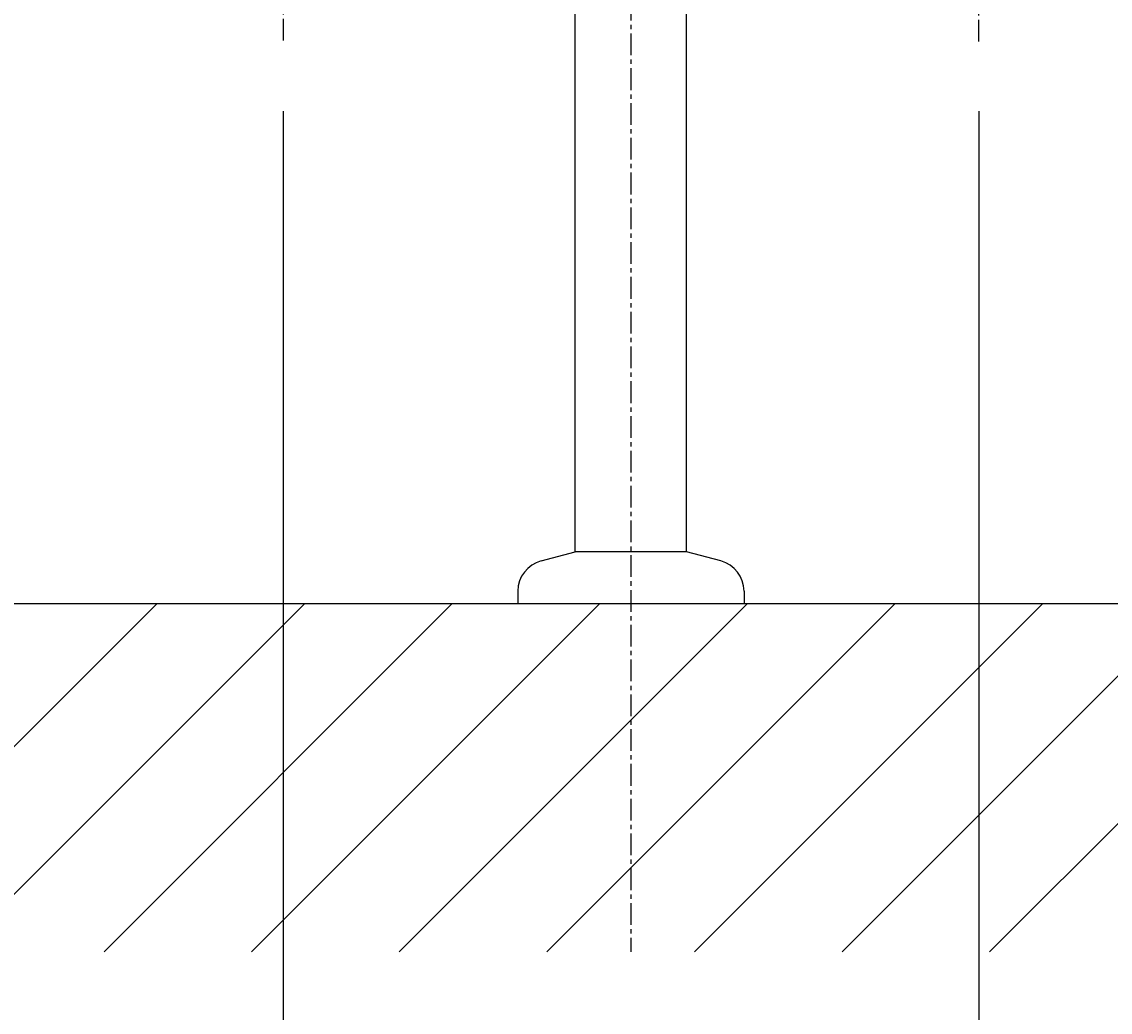
# Model space of a CAD drawing. Extents: x 4200 to 8405, y 0 to 2970.
# Drawn here: x 5346 to 5659, y 617 to 902 of the extents above; entities that cross this region are included whole.
import ezdxf

# ---------------------------------------------------------------- set-up
doc = ezdxf.new("R2010")
doc.units = 0
doc.linetypes.add('CENTER1', pattern=[10, 6.25, -1.25, 1.25, -1.25])
doc.layers.get('0').update_dxf_attribs({"linetype": 'CONTINUOUS'})
doc.layers.get('DEFPOINTS').update_dxf_attribs({"linetype": 'CONTINUOUS'})
for name, color, linetype in [('_0-2_', 7, 'CONTINUOUS'), ('中心線', 1, 'CENTER1'), ('太線', 7, 'CONTINUOUS'), ('寸法線', 3, 'CONTINUOUS'), ('文字', 4, 'CONTINUOUS'), ('細線', 6, 'CONTINUOUS')]:
    doc.layers.add(name, color=color, linetype=linetype)
doc.styles.add('JAPANESE', font='romans.shx', dxfattribs={"bigfont": 'bigfont.shx'})
doc.dimstyles.get("Standard").update_dxf_attribs({"dimtxt": 0.18, "dimasz": 0.18, "dimexe": 0.18, "dimexo": 0.0625, "dimgap": 0.09, "dimtad": 0, "dimtih": 1, "dimtoh": 1, "dimzin": 0, "dimcen": 0.09, "dimazin": 3, "dimtfac": 1, "dimtofl": 0, "dimtmove": 0, "dimatfit": 3})

# ---------------------------------------------------------------- blocks, each defined once
blk = doc.blocks.new('_OPEN30')
at = {"color": 0, "linetype": 'BYBLOCK'}
for p, q in [((-1, 0.268), (0, 0)), ((0, 0), (-1, -0.268)), ((0, 0), (-1, 0))]:
    blk.add_line(p, q, dxfattribs=at)
blk = doc.blocks.new('*U29')
at = {"layer": '寸法線', "color": 0, "style": 'JAPANESE'}
blk.add_text('100', height=25, dxfattribs=at).set_placement((5433.85, 561.41))
blk = doc.blocks.new('*D19')
at = {"layer": 'DEFPOINTS', "color": 0}
for p in [(5421.35, 896.09), (5521.35, 634.38), (5521.35, 551.41)]:
    blk.add_point(p, dxfattribs=at)
at = {"layer": '寸法線', "color": 0}
for p, q in [((5421.35, 876.09), (5421.35, 551.41)), ((5521.35, 614.38), (5521.35, 551.41)), ((5446.35, 551.41), (5496.35, 551.41))]:
    blk.add_line(p, q, dxfattribs=at)
at = {"layer": '寸法線', "color": 0, "xscale": 25, "yscale": 25, "zscale": 25, "rotation": 180}
blk.add_blockref('_OPEN30', (5421.35, 551.41), dxfattribs=at)
at = {"layer": '寸法線', "color": 0, "xscale": 25, "yscale": 25, "zscale": 25}
blk.add_blockref('_OPEN30', (5521.35, 551.41), dxfattribs=at)
at = {"layer": '文字'}
blk.add_blockref('*U29', (0, 0), dxfattribs=at)
blk = doc.blocks.new('*U28')
at = {"layer": '寸法線', "color": 0, "style": 'JAPANESE'}
blk.add_text('100', height=25, dxfattribs=at).set_placement((5533.85, 561.41))
blk = doc.blocks.new('*D20')
at = {"layer": 'DEFPOINTS', "color": 0}
for p in [(5621.35, 896.09), (5521.35, 634.38), (5621.35, 551.41)]:
    blk.add_point(p, dxfattribs=at)
at = {"layer": '寸法線', "color": 0}
for p, q in [((5621.35, 876.09), (5621.35, 551.41)), ((5521.35, 614.38), (5521.35, 551.41)), ((5546.35, 551.41), (5596.35, 551.41))]:
    blk.add_line(p, q, dxfattribs=at)
at = {"layer": '寸法線', "color": 0, "xscale": 25, "yscale": 25, "zscale": 25, "rotation": 180}
blk.add_blockref('_OPEN30', (5521.35, 551.41), dxfattribs=at)
at = {"layer": '寸法線', "color": 0, "xscale": 25, "yscale": 25, "zscale": 25}
blk.add_blockref('_OPEN30', (5621.35, 551.41), dxfattribs=at)
at = {"layer": '文字'}
blk.add_blockref('*U28', (0, 0), dxfattribs=at)

msp = doc.modelspace()

# ---------------------------------------------------------------- linework, layer by layer
at = {"layer": '_0-2_', "color": 5, "linetype": 'CONTINUOUS'}
for p, q in [((5505.35, 749.377), (5505.35, 1256.377)), ((5537.35, 749.377), (5537.35, 1256.377)), ((5495.521, 746.743), (5505.35, 749.377)), ((5537.35, 749.377), (5505.35, 749.377)), ((5547.179, 746.743), (5537.35, 749.377)), ((5488.85, 738.05), (5488.85, 734.377)), ((5553.85, 738.05), (5553.85, 734.377)), ((5553.85, 734.377), (5488.85, 734.377))]:
    msp.add_line(p, q, dxfattribs=at)
for centre, start, end in [((5497.85, 738.05), 105, 180), ((5544.85, 738.05), 0, 75)]:
    msp.add_arc(centre, 9, start, end, dxfattribs=at)
at = {"layer": '中心線'}
msp.add_line((5521.35, 1738.377), (5521.35, 634.377), dxfattribs=at)
at = {"layer": '中心線', "linetype": 'CENTER1'}
for p, q in [((5621.35, 896.092), (5621.423, 1184.897)), ((5421.35, 1182.577), (5421.35, 896.092))]:
    msp.add_line(p, q, dxfattribs=at)
at = {"layer": '太線', "color": 7, "linetype": 'CONTINUOUS'}
msp.add_line((5956.35, 734.377), (5086.35, 734.377), dxfattribs=at)
at = {"layer": '細線', "linetype": 'CONTINUOUS'}
for p, q in [((5285.047, 634.377), (5385.047, 734.377)), ((5327.473, 634.377), (5427.473, 734.377)), ((5369.899, 634.377), (5469.899, 734.377)), ((5412.326, 634.377), (5512.326, 734.377)), ((5454.752, 634.377), (5554.752, 734.377)), ((5497.179, 634.377), (5597.179, 734.377)), ((5539.605, 634.377), (5639.605, 734.377)), ((5582.031, 634.377), (5682.031, 734.377)), ((5624.458, 634.377), (5724.458, 734.377))]:
    msp.add_line(p, q, dxfattribs=at)

# ---------------------------------------------------------------- dimensions: what is measured, and where the dimension line sits
at = {"layer": '寸法線'}
for base, p1, p2, picture, middle in [((5521.35, 551.408), (5421.35, 896.092), (5521.35, 634.377), '*D19', (5471.35, 573.908)), ((5621.35, 551.408), (5521.35, 634.377), (5621.35, 896.092), '*D20', (5571.35, 573.908))]:
    dim = msp.add_linear_dim(base=base, p1=p1, p2=p2, dimstyle='Standard', dxfattribs=at)
    dim.commit()
    dim.dimension.update_dxf_attribs({"geometry": picture, "text_midpoint": middle})

doc.saveas('drawing.dxf')
